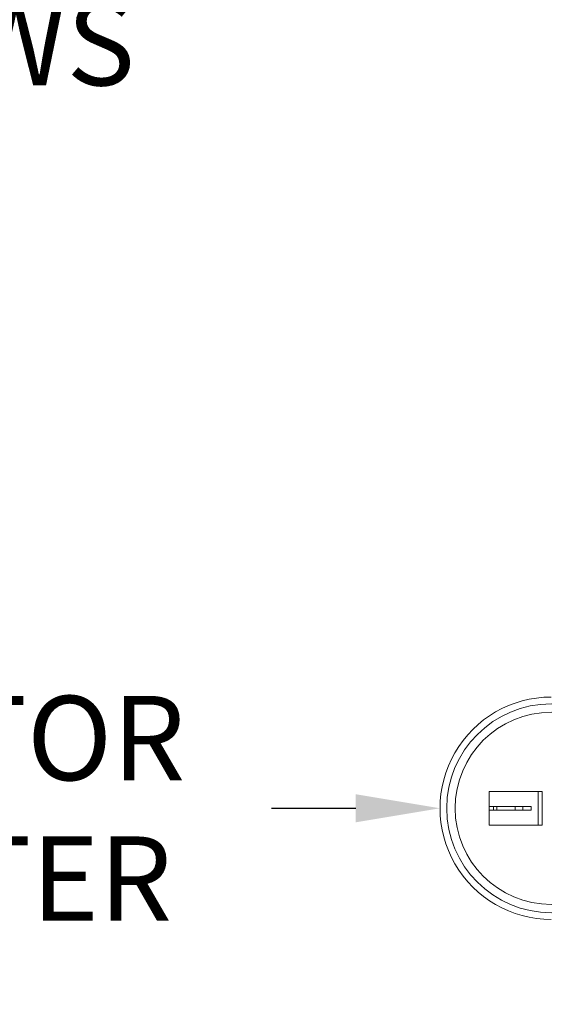
# Model space of a CAD drawing. Extents: x -50 to 58, y -12 to 53.
# Drawn here: x 35 to 39, y 23 to 30 of the extents above; entities that cross this region are included whole.
import ezdxf

# ---------------------------------------------------------------- set-up
doc = ezdxf.new("R2010")
doc.units = 0
doc.header["$MEASUREMENT"] = 0
doc.layers.get('0').update_dxf_attribs({"linetype": 'CONTINUOUS', "lineweight": 15})
doc.layers.get('DEFPOINTS').update_dxf_attribs({"linetype": 'CONTINUOUS'})
doc.layers.add('Text', color=7, linetype='CONTINUOUS', lineweight=15)
doc.styles.add('ROMAND', font='romand.shx', dxfattribs={"oblique": 15})
doc.dimstyles.new('ROMAND', dxfattribs={"dimscale": 3.75, "dimtxt": 0.125, "dimasz": 0.125, "dimexe": 0.0625, "dimexo": 0.0625, "dimgap": 0.0625, "dimtad": 0, "dimtih": 1, "dimtoh": 1, "dimdec": 3, "dimzin": 0, "dimdsep": 46, "dimlunit": 4, "dimtxsty": 'ROMAND', "dimcen": 0, "dimadec": 0, "dimazin": 0, "dimtfac": 1, "dimtdec": 3, "dimtofl": 0, "dimtmove": 0, "dimatfit": 3, "dimfxl": 0, "dimtolj": 1, "dimtzin": 0, "dimarcsym": 0})

# ---------------------------------------------------------------- blocks, each defined once
blk = doc.blocks.new('*D13')
at = {"layer": 'DEFPOINTS', "color": 0}
for p in [(38.0216, 24.2206), (39.447, 24.2206)]:
    blk.add_point(p, dxfattribs=at)
at = {"layer": 'Text', "color": 0, "lineweight": -2}
blk.add_line((36.7716, 24.2206), (37.3966, 24.2206), dxfattribs=at)
at = {"layer": 'Text', "color": 0}
blk.add_solid([(37.3966, 24.3248), (37.3966, 24.1164), (38.0216, 24.2206)], dxfattribs=at)
at = {"layer": 'Text', "color": 0, "insert": (33.8328, 24.2206), "char_height": 0.625, "attachment_point": 5, "style": 'ROMAND'}
blk.add_mtext('\\A1;CAPACITOR\\P& STARTER', dxfattribs=at)
blk = doc.blocks.new('*D17')
at = {"layer": 'DEFPOINTS', "color": 0}
for p in [(38.1131, 30.7698), (39.6307, 30.7701)]:
    blk.add_point(p, dxfattribs=at)
at = {"layer": 'Text', "color": 0, "lineweight": -2}
blk.add_line((36.8631, 30.7696), (37.4881, 30.7697), dxfattribs=at)
at = {"layer": 'Text', "color": 0}
blk.add_solid([(37.4881, 30.8739), (37.4881, 30.6656), (38.1131, 30.7698)], dxfattribs=at)
at = {"layer": 'Text', "color": 0, "insert": (30.383, 30.7696), "char_height": 0.625, "attachment_point": 5, "style": 'ROMAND'}
blk.add_mtext('\\A1;#10-24x \\A1;{\\H0.7x;\\S3/4;}" S.S.\\PHEX WASHER HEAD\\PTHREAD-CUTTING SCREWS\\P(3 @ 120%%D)', dxfattribs=at)

msp = doc.modelspace()

# ---------------------------------------------------------------- linework, layer by layer
at = {"linetype": 'Continuous'}
for p, q in [((38.387, 24.3456), (38.7794, 24.3456)), ((38.387, 24.0956), (38.387, 24.3456)), ((38.7484, 24.0956), (38.7484, 24.3456)), ((38.7794, 24.0956), (38.7794, 24.3456)), ((38.387, 24.2335), (38.387, 24.2078)), ((38.387, 24.2335), (38.6354, 24.2335)), ((38.387, 24.2078), (38.6354, 24.2078)), ((38.4181, 24.2078), (38.4181, 24.2335)), ((38.4426, 24.2335), (38.4426, 24.2078)), ((38.5798, 24.2335), (38.5798, 24.2078)), ((38.6354, 24.2335), (38.6974, 24.2335)), ((38.6354, 24.2335), (38.6354, 24.2078)), ((38.6354, 24.2078), (38.6974, 24.2078)), ((38.6974, 24.2078), (38.6974, 24.2335)), ((38.7794, 24.0956), (38.387, 24.0956))]:
    msp.add_line(p, q, dxfattribs=at)
for radius in [0.7748, 0.7127]:
    msp.add_circle((38.8464, 24.2206), radius, dxfattribs=at)
msp.add_arc((38.8464, 24.2206), 0.8248, 90, 270.00102, dxfattribs=at)

# ---------------------------------------------------------------- dimensions: what is measured, and where the dimension line sits
at = {"layer": 'Text'}
for p1, p2, text, picture, middle in [((39.6307, 30.7701), (38.1131, 30.7698), '#10-24x \\A1;{\\H0.7x;\\S3/4;}" S.S.\\PHEX WASHER HEAD\\PTHREAD-CUTTING SCREWS\\P(3 @ 120%%D)', '*D17', (30.383, 30.7696)), ((39.447, 24.2206), (38.0216, 24.2206), 'CAPACITOR\\P& STARTER', '*D13', (33.8328, 24.2206))]:
    dim = msp.add_diameter_dim_2p(p1=p1, p2=p2, text=text, dimstyle='ROMAND', override={"dimscale": 5}, dxfattribs=at)
    dim.commit()
    dim.dimension.update_dxf_attribs({"geometry": picture, "text_midpoint": middle})

doc.saveas('drawing.dxf')
